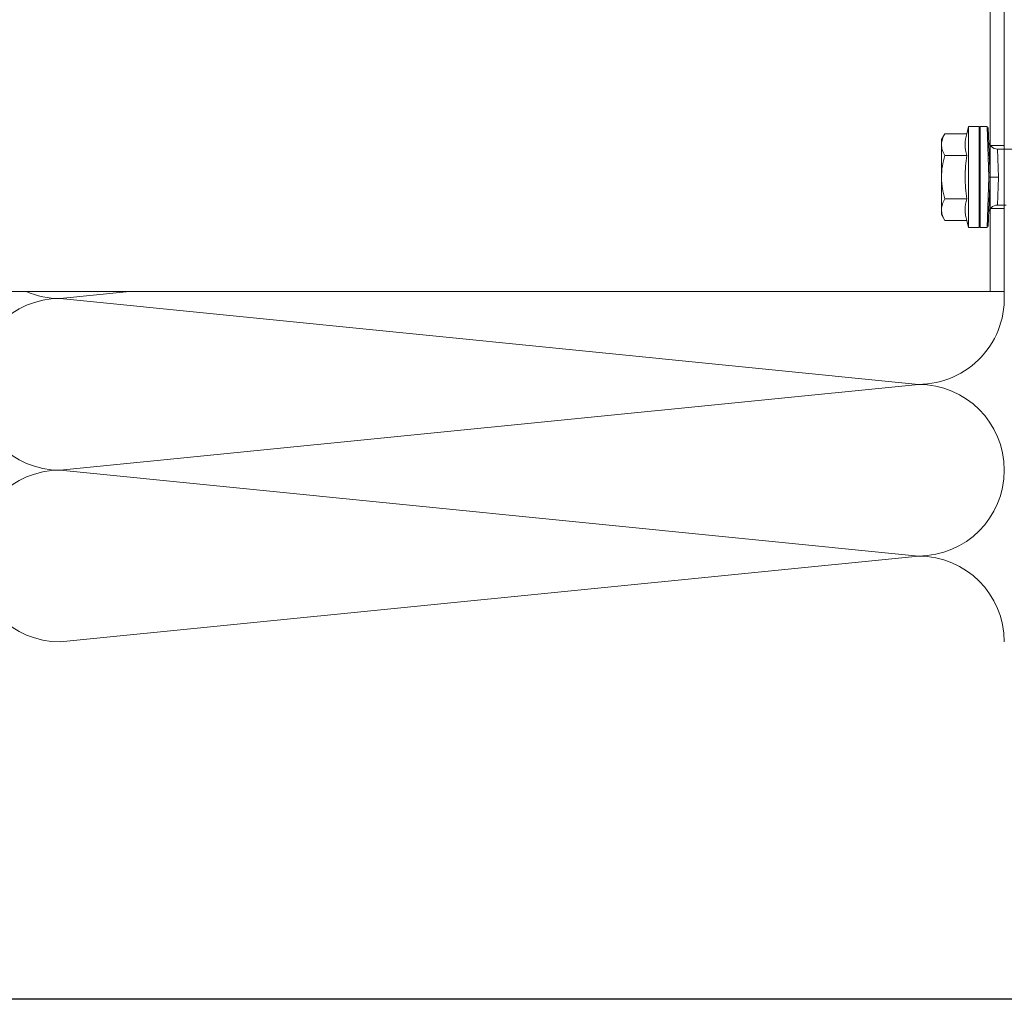
# Model space of a CAD drawing. Units: millimetres. Extents: x 1539 to 5913, y 1611 to 4268.
# Drawn here: x 3740 to 3912, y 3457 to 3629 of the extents above; entities that cross this region are included whole.
import ezdxf

# ---------------------------------------------------------------- set-up
doc = ezdxf.new("R2010")
doc.units = ezdxf.units.MM
doc.layers.add('Hilfslayer', color=82, linetype='Continuous', lineweight=30, plot=False)
for name, color, linetype, lineweight in [('Schmale Volllinie', 7, 'Continuous', 13), ('Schmale Volllinie_Grau', 252, 'Continuous', 13), ('Schmale Volllinie_Rot', 1, 'Continuous', 13), ('Schraffur', 250, 'Continuous', 13)]:
    doc.layers.add(name, color=color, linetype=linetype, lineweight=lineweight)

# ---------------------------------------------------------------- blocks, each defined once
blk = doc.blocks.new('MFT-FOX VTR 220 L 11 Seitenansicht')
for p, q in [((-204.250027, 15), (-204.250027, 12.7)), ((-199.750027, 15), (-204.250027, 15)), ((-204.250027, 15), (-204.134557, 14.88453)), ((-204.134557, 12.81547), (-204.134557, 14.88453)), ((-204.134557, 14.88453), (-199.865498, 14.88453)), ((-203.769027, 14.519), (-203.884498, 14.63447)), ((-203.884498, 14.63447), (-200.115557, 14.63447)), ((-203.884498, 13.06553), (-203.884498, 14.63447)), ((-200.231027, 14.519), (-203.769027, 14.519)), ((-203.769027, 14.519), (-203.769027, 13.181)), ((-200.231027, 14.519), (-200.115557, 14.63447)), ((-200.231027, 13.181), (-200.231027, 14.519)), ((-200.115557, 14.63447), (-200.115557, 13.06553)), ((-199.750027, 15), (-199.865498, 14.88453)), ((-199.865498, 14.88453), (-199.865498, 12.81547)), ((-199.750027, 12.7), (-199.750027, 15)), ((-204.250027, 12.7), (-204.134557, 12.81547)), ((-204.250027, 12.7), (-199.750027, 12.7)), ((-202.250027, 12.1), (-204.250027, 12.1)), ((-204.250027, 12.1), (-204.250027, 2.4)), ((-204.250027, 12.1), (-204.134557, 11.98453)), ((-199.865498, 12.81547), (-204.134557, 12.81547)), ((-203.769027, 13.181), (-203.884498, 13.06553)), ((-200.115557, 13.06553), (-203.884498, 13.06553)), ((-203.769027, 13.181), (-200.231027, 13.181)), ((-202.250027, 12.1), (-202.365498, 11.98453)), ((-202.250027, 8.4), (-202.250027, 12.1)), ((-200.231027, 13.181), (-200.115557, 13.06553)), ((-199.750027, 12.7), (-199.865498, 12.81547)), ((-204.134557, 2.51547), (-204.134557, 11.98453)), ((-204.134557, 11.98453), (-202.365498, 11.98453)), ((-203.769027, 11.619), (-203.884498, 11.73447)), ((-203.884498, 11.73447), (-202.615557, 11.73447)), ((-203.884498, 2.76553), (-203.884498, 11.73447)), ((-202.731027, 11.619), (-203.769027, 11.619)), ((-203.769027, 11.619), (-203.769027, 2.881)), ((-202.731027, 11.619), (-202.615557, 11.73447)), ((-202.731027, 7.919), (-202.731027, 11.619)), ((-202.615557, 11.73447), (-202.615557, 8.03447)), ((-202.365498, 11.98453), (-202.365498, 8.28453)), ((-202.731027, 7.919), (-202.615557, 8.03447)), ((-200.231027, 7.919), (-202.731027, 7.919)), ((-202.615557, 8.03447), (-200.115557, 8.03447)), ((-202.250027, 8.4), (-202.365498, 8.28453)), ((-202.365498, 8.28453), (-199.865498, 8.28453)), ((-199.750027, 8.4), (-202.250027, 8.4)), ((-200.231027, 7.919), (-200.115557, 8.03447)), ((-200.231027, 6.581), (-200.231027, 7.919)), ((-200.115557, 8.03447), (-200.115557, 6.46553)), ((-199.750027, 8.4), (-199.865498, 8.28453)), ((-199.865498, 8.28453), (-199.865498, 6.21547)), ((-199.750027, 6.1), (-199.750027, 8.4)), ((-202.731027, 6.581), (-200.231027, 6.581)), ((-202.731027, 2.881), (-202.731027, 6.581)), ((-202.731027, 6.581), (-202.615557, 6.46553)), ((-200.115557, 6.46553), (-202.615557, 6.46553)), ((-202.615557, 6.46553), (-202.615557, 2.76553)), ((-202.250027, 6.1), (-202.365498, 6.21547)), ((-199.865498, 6.21547), (-202.365498, 6.21547)), ((-202.365498, 6.21547), (-202.365498, 2.51547)), ((-202.250027, 2.4), (-202.250027, 6.1)), ((-202.250027, 6.1), (-199.750027, 6.1)), ((-200.231027, 6.581), (-200.115557, 6.46553)), ((-199.750027, 6.1), (-199.865498, 6.21547)), ((-199.750027, 4.3), (-201.750027, 4.3)), ((-201.750027, 4.3), (-201.750027, -0.6)), ((-201.750027, 4.3), (-201.634557, 4.18453)), ((-201.634557, 4.18453), (-199.865498, 4.18453)), ((-201.634557, -0.71547), (-201.634557, 4.18453)), ((-201.269027, 3.819), (-201.384498, 3.93447)), ((-201.384498, -0.96553), (-201.384498, 3.93447)), ((-201.384498, 3.93447), (-200.115557, 3.93447)), ((-201.269027, 3.819), (-201.269027, -1.081)), ((-200.231027, 3.819), (-201.269027, 3.819)), ((-200.231027, 3.819), (-200.115557, 3.93447)), ((-200.231027, -2.419), (-200.231027, 3.819)), ((-200.115557, 3.93447), (-200.115557, -2.53447)), ((-199.750027, 4.3), (-199.865498, 4.18453)), ((-199.865498, 4.18453), (-199.865498, -2.78453)), ((-199.750027, -2.9), (-199.750027, 4.3)), ((-204.250027, 2.4), (-204.134557, 2.51547)), ((-204.250027, 2.4), (-202.250027, 2.4)), ((-202.365498, 2.51547), (-204.134557, 2.51547)), ((-203.769027, 2.881), (-203.884498, 2.76553)), ((-202.615557, 2.76553), (-203.884498, 2.76553)), ((-203.769027, 2.881), (-202.731027, 2.881)), ((-202.731027, 2.881), (-202.615557, 2.76553)), ((-202.250027, 2.4), (-202.365498, 2.51547)), ((-201.750027, -0.6), (-204.250027, -0.6)), ((-204.250027, -0.6), (-204.250027, -2.9)), ((-204.250027, -0.6), (-204.134557, -0.71547)), ((-204.134557, -0.71547), (-201.634557, -0.71547)), ((-204.134557, -2.78453), (-204.134557, -0.71547)), ((-203.769027, -1.081), (-203.884498, -0.96553)), ((-203.884498, -0.96553), (-201.384498, -0.96553)), ((-203.884498, -2.53447), (-203.884498, -0.96553)), ((-201.269027, -1.081), (-203.769027, -1.081)), ((-203.769027, -1.081), (-203.769027, -2.419)), ((-201.750027, -0.6), (-201.634557, -0.71547)), ((-201.269027, -1.081), (-201.384498, -0.96553)), ((-204.250027, -2.9), (-204.134557, -2.78453)), ((-204.250027, -2.9), (-199.750027, -2.9)), ((-199.865498, -2.78453), (-204.134557, -2.78453)), ((-203.769027, -2.419), (-203.884498, -2.53447)), ((-200.115557, -2.53447), (-203.884498, -2.53447)), ((-203.769027, -2.419), (-200.231027, -2.419)), ((-200.231027, -2.419), (-200.115557, -2.53447)), ((-199.750027, -2.9), (-199.865498, -2.78453)), ((-199.750027, -3.5), (-204.250027, -3.5)), ((-204.250027, -3.5), (-204.250027, -5.8)), ((-204.250027, -3.5), (-204.134557, -3.61547)), ((-204.134557, -3.61547), (-199.865498, -3.61547)), ((-204.134557, -5.68453), (-204.134557, -3.61547)), ((-203.769027, -3.981), (-203.884498, -3.86553)), ((-203.884498, -3.86553), (-200.115557, -3.86553)), ((-203.884498, -5.43447), (-203.884498, -3.86553)), ((-200.231027, -3.981), (-203.769027, -3.981)), ((-203.769027, -3.981), (-203.769027, -5.319)), ((-200.231027, -3.981), (-200.115557, -3.86553)), ((-200.231027, -5.319), (-200.231027, -3.981)), ((-200.115557, -3.86553), (-200.115557, -5.43447)), ((-199.750027, -3.5), (-199.865498, -3.61547)), ((-199.865498, -3.61547), (-199.865498, -5.68453)), ((-199.750027, -5.8), (-199.750027, -3.5)), ((-204.250027, -5.8), (-204.134557, -5.68453)), ((-204.250027, -5.8), (-199.750027, -5.8)), ((-199.750027, -6.4), (-204.250027, -6.4)), ((-204.250027, -6.4), (-204.250027, -8.7)), ((-204.250027, -6.4), (-204.134557, -6.51547)), ((-199.865498, -5.68453), (-204.134557, -5.68453)), ((-204.134557, -8.58453), (-204.134557, -6.51547)), ((-204.134557, -6.51547), (-199.865498, -6.51547)), ((-203.769027, -5.319), (-203.884498, -5.43447)), ((-200.115557, -5.43447), (-203.884498, -5.43447)), ((-203.769027, -6.881), (-203.884498, -6.76553)), ((-203.884498, -6.76553), (-200.115557, -6.76553)), ((-203.884498, -8.33447), (-203.884498, -6.76553)), ((-203.769027, -5.319), (-200.231027, -5.319)), ((-200.231027, -6.881), (-203.769027, -6.881)), ((-203.769027, -6.881), (-203.769027, -8.219)), ((-200.231027, -5.319), (-200.115557, -5.43447)), ((-200.231027, -6.881), (-200.115557, -6.76553)), ((-200.231027, -8.219), (-200.231027, -6.881)), ((-200.115557, -6.76553), (-200.115557, -8.33447)), ((-199.750027, -5.8), (-199.865498, -5.68453)), ((-199.750027, -6.4), (-199.865498, -6.51547)), ((-199.865498, -6.51547), (-199.865498, -8.58453)), ((-199.750027, -8.7), (-199.750027, -6.4)), ((-204.250027, -8.7), (-204.134557, -8.58453)), ((-202.884557, -8.58453), (-204.134557, -8.58453)), ((-203.769027, -8.219), (-203.884498, -8.33447)), ((-202.634498, -8.33447), (-203.884498, -8.33447)), ((-203.769027, -8.219), (-202.519027, -8.219)), ((-203.000027, -8.7), (-202.884557, -8.58453)), ((-202.884557, -12.81547), (-202.884557, -8.58453)), ((-202.519027, -8.219), (-202.634498, -8.33447)), ((-202.634498, -13.06553), (-202.634498, -8.33447)), ((-202.519027, -8.219), (-202.519027, -13.181)), ((-201.481027, -8.219), (-200.231027, -8.219)), ((-201.481027, -13.181), (-201.481027, -8.219)), ((-201.481027, -8.219), (-201.365557, -8.33447)), ((-201.365557, -8.33447), (-201.365557, -13.06553)), ((-200.115557, -8.33447), (-201.365557, -8.33447)), ((-201.000027, -8.7), (-201.115498, -8.58453)), ((-199.865498, -8.58453), (-201.115498, -8.58453)), ((-201.115498, -8.58453), (-201.115498, -12.81547)), ((-200.231027, -8.219), (-200.115557, -8.33447)), ((-199.750027, -8.7), (-199.865498, -8.58453)), ((-204.250027, -8.7), (-203.000027, -8.7)), ((-203.000027, -8.7), (-203.000027, -12.7)), ((-201.000027, -12.7), (-201.000027, -8.7)), ((-201.000027, -8.7), (-199.750027, -8.7)), ((-203.000027, -12.7), (-204.250027, -12.7)), ((-204.250027, -12.7), (-204.250027, -15)), ((-204.250027, -12.7), (-204.134557, -12.81547)), ((-204.134557, -12.81547), (-202.884557, -12.81547)), ((-204.134557, -14.88453), (-204.134557, -12.81547)), ((-203.769027, -13.181), (-203.884498, -13.06553)), ((-203.884498, -13.06553), (-202.634498, -13.06553)), ((-203.884498, -14.63447), (-203.884498, -13.06553)), ((-202.519027, -13.181), (-203.769027, -13.181)), ((-203.769027, -13.181), (-203.769027, -14.519)), ((-203.000027, -12.7), (-202.884557, -12.81547)), ((-202.519027, -13.181), (-202.634498, -13.06553)), ((-201.481027, -13.181), (-201.365557, -13.06553)), ((-200.231027, -13.181), (-201.481027, -13.181)), ((-201.365557, -13.06553), (-200.115557, -13.06553)), ((-201.000027, -12.7), (-201.115498, -12.81547)), ((-201.115498, -12.81547), (-199.865498, -12.81547)), ((-199.750027, -12.7), (-201.000027, -12.7)), ((-200.231027, -13.181), (-200.115557, -13.06553)), ((-200.231027, -14.519), (-200.231027, -13.181)), ((-200.115557, -13.06553), (-200.115557, -14.63447)), ((-199.750027, -12.7), (-199.865498, -12.81547)), ((-199.865498, -12.81547), (-199.865498, -14.88453)), ((-199.750027, -15), (-199.750027, -12.7)), ((-204.250027, -15), (-204.134557, -14.88453)), ((-204.250027, -15), (-199.750027, -15)), ((-199.865498, -14.88453), (-204.134557, -14.88453)), ((-203.769027, -14.519), (-203.884498, -14.63447)), ((-200.115557, -14.63447), (-203.884498, -14.63447)), ((-203.769027, -14.519), (-200.231027, -14.519)), ((-200.231027, -14.519), (-200.115557, -14.63447)), ((-199.750027, -15), (-199.865498, -14.88453))]:
    blk.add_line(p, q)
at = {"layer": 'Schmale Volllinie'}
for p, q in [((-2.5, 55.5), (0, 55.5)), ((-2.5, 44.5), (0, 44.5)), ((-2.5, 5.5), (0, 5.5)), ((-2.5, -5.5), (0, -5.5)), ((-2.5, -44.5), (0, -44.5)), ((-2.5, -55.5), (0, -55.5))]:
    blk.add_line(p, q, dxfattribs=at)
for points in [[(-220.000027, 67, -0.4142135624), (-217.000027, 70), (0, 70), (0, 67), (0, -67), (0, -70), (-217.000027, -70, -0.4142135624), (-220.000027, -67)], [(-212.200027, 29.65, 1), (-206.700027, 29.65), (-206.700027, 44.15, 1), (-212.200027, 44.15)], [(-212.200027, -44.15, 1), (-206.700027, -44.15), (-206.700027, -29.65, 1), (-212.200027, -29.65)]]:
    blk.add_lwpolyline(points, format="xyb", close=True, dxfattribs=at)
blk.add_lwpolyline([(-2.5, -70), (-2.5, -67), (-2.5, 67), (-2.5, 70)], dxfattribs=at)
for centre in [(-209.450027, 59.3), (-209.450027, -59.3)]:
    blk.add_circle(centre, 2.7, dxfattribs=at)
blk = doc.blocks.new('HRD')
at = {"layer": 'Schmale Volllinie_Rot'}
for p, q in [((0.44, 3.58), (-0.14, 2.56)), ((0.44, 3.58), (4.27, 3.58)), ((4.6, 4.83), (4.27, 3.58)), ((6.42, 4.83), (4.6, 4.83)), ((4.6, -4), (4.6, 4.83)), ((6.42, -4), (6.42, 4.83)), ((6.42, 4.63), (6.42, -4)), ((7.83, 4.83), (6.62, 4.83)), ((6.62, -12.83), (6.62, 4.83)), ((7.83, 4.83), (8.13, -4)), ((8.34, -4), (8.03, 4.64)), ((-0.14, 1.68), (-0.14, 2.56)), ((-0.14, -4), (-0.14, 1.68)), ((18.01, 0.9), (9.63, 0.9)), ((9.85, -4), (9.63, 0.9)), ((0.44, -0.21), (4.27, -0.21)), ((6.42, -4), (6.42, -0.06)), ((-0.14, -9.68), (-0.14, -4)), ((4.6, -12.83), (4.6, -4)), ((6.42, -4), (6.42, -12.63)), ((6.42, -12.83), (6.42, -4)), ((6.42, -7.93), (6.42, -4)), ((7.83, -12.83), (8.13, -4)), ((8.34, -4), (8.03, -12.63)), ((9.85, -4), (9.63, -8.89)), ((0.44, -7.79), (4.27, -7.79)), ((-0.14, -10.56), (-0.14, -9.68)), ((9.63, -8.89), (11.17, -8.89)), ((-0.14, -10.56), (0.44, -11.57)), ((0.44, -11.57), (4.27, -11.57)), ((4.27, -11.57), (4.6, -12.83)), ((4.6, -12.83), (6.42, -12.83)), ((6.62, -12.83), (7.83, -12.83))]:
    blk.add_line(p, q, dxfattribs=at)
for centre, radius, start, end in [((6.62, 4.63), 0.202, 90, 180), ((9.63, 2.41), 1.51, 182, 270.0799), ((9.63, -10.41), 1.51, 89.9271, 178), ((6.62, -12.63), 0.202, 180, 270)]:
    blk.add_arc(centre, radius, start, end, dxfattribs=at)
for points, knots in [([(-0.14, 1.68), (-0.14, 1.84), (-0.13, 2.01), (-0.07, 2.33), (-0.03, 2.48), (0.12, 2.96), (0.27, 3.27), (0.44, 3.58)], [0, 0, 0, 0, 0.25, 0.25, 0.5, 0.5, 1, 1, 1, 1]), ([(0.44, -0.21), (0.27, 0.1), (0.12, 0.41), (-0.09, 1.04), (-0.14, 1.36), (-0.14, 1.68)], [0, 0, 0, 0, 0.5, 0.5, 1, 1, 1, 1]), ([(-0.14, -4), (-0.14, -3.36), (-0.09, -2.72), (0.12, -1.46), (0.27, -0.83), (0.44, -0.21)], [0, 0, 0, 0, 0.5, 0.5, 1, 1, 1, 1]), ([(4.27, -7.79), (4.1, -6.53), (3.99, -5.27), (3.99, -3.37), (4.02, -2.74), (4.11, -1.47), (4.18, -0.84), (4.27, -0.21)], [0, 0, 0, 0, 0.5, 0.5, 0.75, 0.75, 1, 1, 1, 1]), ([(0.44, -7.79), (0.27, -7.17), (0.12, -6.55), (-0.03, -5.6), (-0.07, -5.29), (-0.13, -4.64), (-0.14, -4.32), (-0.14, -4)], [0, 0, 0, 0, 0.5, 0.5, 0.75, 0.75, 1, 1, 1, 1]), ([(8.34, -4), (8.33, -4), (8.31, -4), (8.24, -4), (8.19, -4), (8.13, -4)], [0, 0, 0, 0, 0.5, 0.5, 1, 1, 1, 1]), ([(9.85, -4), (9.75, -4), (9.65, -4), (9.46, -4), (9.36, -4), (9.18, -4), (9.09, -4), (8.93, -4), (8.85, -4), (8.64, -4), (8.53, -4), (8.38, -4), (8.33, -4), (8.34, -4)], [0, 0, 0, 0, 0.125, 0.125, 0.25, 0.25, 0.375, 0.375, 0.5, 0.5, 0.75, 0.75, 1, 1, 1, 1]), ([(-0.14, -9.68), (-0.14, -9.52), (-0.13, -9.36), (-0.07, -9.04), (-0.03, -8.88), (0.12, -8.41), (0.27, -8.09), (0.44, -7.79)], [0, 0, 0, 0, 0.25, 0.25, 0.5, 0.5, 1, 1, 1, 1]), ([(0.44, -11.57), (0.27, -11.26), (0.12, -10.95), (-0.09, -10.32), (-0.14, -10), (-0.14, -9.68)], [0, 0, 0, 0, 0.5, 0.5, 1, 1, 1, 1])]:
    blk.add_open_spline(points, degree=3, knots=knots, dxfattribs=at)
for points, degree in [([(4.27, -0.21), (4.1, 0.42), (3.89, 1.68), (4.1, 2.95), (4.27, 3.58)], 3), ([(8.22, -0.77), (8.21, -0.74), (8.19, -0.71)], 2), ([(8.28, -0.91), (8.26, -0.87), (8.25, -0.84), (8.24, -0.81)], 3), ([(4.27, -11.57), (4.1, -10.94), (3.89, -9.68), (4.1, -8.42), (4.27, -7.79)], 3)]:
    blk.add_open_spline(points, degree=degree, dxfattribs=at)
blk = doc.blocks.new('MFT-FOX VTR 220 L 11 Seitenansicht mit Dübel')
blk.add_blockref('MFT-FOX VTR 220 L 11 Seitenansicht', (0, 0))
at = {"layer": 'Schraffur'}
blk.add_blockref('HRD', (-10.84, -46), dxfattribs=at)

msp = doc.modelspace()

# ---------------------------------------------------------------- linework, layer by layer
at = {"layer": 'Hilfslayer'}
msp.add_lwpolyline([(3586.32, 4207.39), (4336.32, 4207.39), (4336.32, 3457.39), (3586.32, 3457.39)], close=True, dxfattribs=at)
at = {"layer": 'Schmale Volllinie_Grau'}
for p, q in [((3759.49, 3581.08), (3747.34, 3579.86)), ((3747.34, 3579.86), (3897.34, 3564.86)), ((3897.34, 3564.86), (3747.34, 3549.86)), ((3747.34, 3549.86), (3897.34, 3534.86)), ((3897.34, 3534.86), (3747.34, 3519.86))]:
    msp.add_line(p, q, dxfattribs=at)
for centre, start, end in [((3747.34, 3594.86), 246.7828, 270), ((3897.34, 3579.86), 270, 4.6451), ((3747.34, 3564.86), 90, 270), ((3897.34, 3549.86), 270, 90), ((3747.34, 3534.86), 90, 270), ((3897.34, 3519.86), 0, 90)]:
    msp.add_arc(centre, 15, start, end, dxfattribs=at)

# ---------------------------------------------------------------- block references
msp.add_blockref('MFT-FOX VTR 220 L 11 Seitenansicht mit Dübel', (3912.34, 3651.08))

doc.saveas('drawing.dxf')
